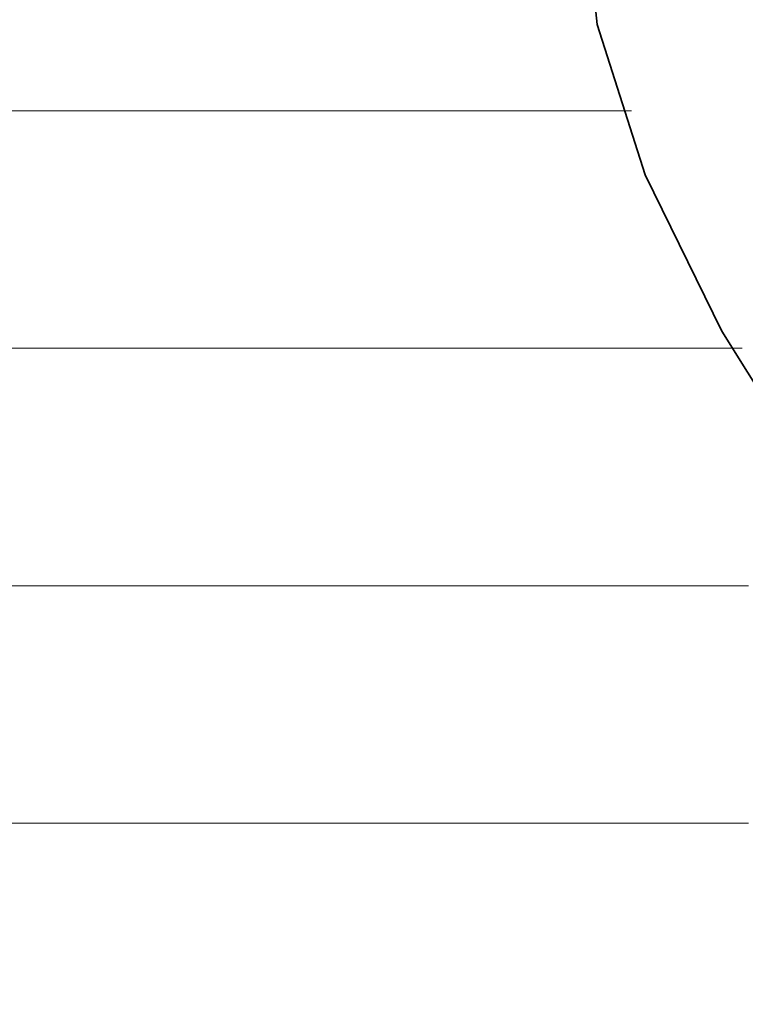
# Model space of a CAD drawing. Units: millimetres. Extents: x 59 to 11996, y 24 to 8424.
# Drawn here: x 8369 to 8391, y 506 to 535 of the extents above; entities that cross this region are included whole.
import ezdxf

# ---------------------------------------------------------------- set-up
doc = ezdxf.new("R2010")
doc.units = ezdxf.units.MM
doc.header["$MEASUREMENT"] = 0
doc.layers.add('(1) Shape lines', color=7, linetype='Continuous', lineweight=35)
doc.layers.add('(9) Sheet', color=7, linetype='Continuous', lineweight=35)

# ---------------------------------------------------------------- blocks, each defined once
blk = doc.blocks.new('HATCH_219_529ff930-8953-453e-a3c5-8e44275af625')
at = {"layer": '(1) Shape lines', "color": 0, "lineweight": 9}
for p, q in [((8370.501, 532), (8368.374, 532)), ((8370.66, 525), (8368.374, 525)), ((8370.819, 518), (8368.374, 518)), ((8370.978, 511), (8368.374, 511))]:
    blk.add_line(p, q, dxfattribs=at)
blk = doc.blocks.new('HATCH_220_ab47e873-77e7-4050-b30a-221698eed354')
at = {"layer": '(1) Shape lines', "color": 0, "lineweight": 9}
for p, q in [((8374.28, 532), (8370.501, 532)), ((8374.28, 525), (8370.66, 525)), ((8374.28, 518), (8370.819, 518)), ((8374.28, 511), (8370.978, 511))]:
    blk.add_line(p, q, dxfattribs=at)
blk = doc.blocks.new('HATCH_225_34cf65d1-892a-4366-8b9b-cbc860bc0ad9')
at = {"layer": '(1) Shape lines', "color": 0, "lineweight": 9}
for p, q in [((8375.178, 532), (8374.28, 532)), ((8375.244, 525), (8374.28, 525)), ((8375.31, 518), (8374.28, 518)), ((8375.376, 511), (8374.28, 511))]:
    blk.add_line(p, q, dxfattribs=at)
blk = doc.blocks.new('HATCH_226_f4009645-dcfd-4cf3-8d42-0033682c5f26')
at = {"layer": '(1) Shape lines', "color": 0, "lineweight": 9}
for p, q in [((8376.742, 532), (8375.178, 532)), ((8376.742, 525), (8375.244, 525)), ((8376.742, 518), (8375.31, 518)), ((8376.742, 511), (8375.376, 511))]:
    blk.add_line(p, q, dxfattribs=at)
blk = doc.blocks.new('HATCH_231_4d5b7a93-e695-4006-9054-f266b1928b34')
at = {"layer": '(1) Shape lines', "color": 0, "lineweight": 9}
for p, q in [((8377.364, 532), (8376.742, 532)), ((8377.409, 525), (8376.742, 525)), ((8377.454, 518), (8376.742, 518)), ((8377.5, 511), (8376.742, 511))]:
    blk.add_line(p, q, dxfattribs=at)
blk = doc.blocks.new('HATCH_232_3211f4bd-b6cf-4903-9be1-9a9506f9af12')
at = {"layer": '(1) Shape lines', "color": 0, "lineweight": 9}
for p, q in [((8378.438, 532), (8377.364, 532)), ((8378.438, 525), (8377.409, 525)), ((8378.438, 518), (8377.454, 518)), ((8378.438, 511), (8377.5, 511))]:
    blk.add_line(p, q, dxfattribs=at)
blk = doc.blocks.new('HATCH_237_d09a8ef6-41dc-4023-9da7-153bac7a42a3')
at = {"layer": '(1) Shape lines', "color": 0, "lineweight": 9}
for p, q in [((8378.468, 532), (8378.438, 532)), ((8378.47, 525), (8378.438, 525)), ((8378.472, 518), (8378.438, 518)), ((8378.474, 511), (8378.438, 511))]:
    blk.add_line(p, q, dxfattribs=at)
blk = doc.blocks.new('HATCH_238_6a209d6a-bc75-4c17-b334-8a2c60400d17')
at = {"layer": '(1) Shape lines', "color": 0, "lineweight": 9}
for p, q in [((8378.52, 532), (8378.468, 532)), ((8378.52, 525), (8378.47, 525)), ((8378.52, 518), (8378.472, 518)), ((8378.52, 511), (8378.474, 511))]:
    blk.add_line(p, q, dxfattribs=at)
blk = doc.blocks.new('HATCH_243_33b9d9f3-2da5-4e2e-9ed6-791f4a67e10c')
at = {"layer": '(1) Shape lines', "color": 0, "lineweight": 9}
for p, q in [((8378.626, 532), (8378.52, 532)), ((8378.633, 525), (8378.52, 525)), ((8378.641, 518), (8378.52, 518)), ((8378.649, 511), (8378.52, 511))]:
    blk.add_line(p, q, dxfattribs=at)
blk = doc.blocks.new('HATCH_244_7ca543d5-3b3a-4654-890e-b492d3c7a9c2')
at = {"layer": '(1) Shape lines', "color": 0, "lineweight": 9}
for p, q in [((8378.808, 532), (8378.626, 532)), ((8378.808, 525), (8378.633, 525)), ((8378.808, 518), (8378.641, 518)), ((8378.808, 511), (8378.649, 511))]:
    blk.add_line(p, q, dxfattribs=at)
blk = doc.blocks.new('HATCH_249_d86da088-9882-4dd1-9aba-915f4fe46dca')
at = {"layer": '(1) Shape lines', "color": 0, "lineweight": 9}
for p, q in [((8379.032, 532), (8378.808, 532)), ((8379.048, 525), (8378.808, 525)), ((8379.065, 518), (8378.808, 518)), ((8379.081, 511), (8378.808, 511))]:
    blk.add_line(p, q, dxfattribs=at)
blk = doc.blocks.new('HATCH_250_9e9826f7-ea96-4829-a0c1-af9cf2dd07d0')
at = {"layer": '(1) Shape lines', "color": 0, "lineweight": 9}
for p, q in [((8379.417, 532), (8379.032, 532)), ((8379.417, 525), (8379.048, 525)), ((8379.417, 518), (8379.065, 518)), ((8379.417, 511), (8379.081, 511))]:
    blk.add_line(p, q, dxfattribs=at)
blk = doc.blocks.new('HATCH_255_7d3cae5a-6ba2-4a9f-be22-5d6b13665a67')
at = {"layer": '(1) Shape lines', "color": 0, "lineweight": 9}
for p, q in [((8379.447, 532), (8379.417, 532)), ((8379.449, 525), (8379.417, 525)), ((8379.451, 518), (8379.417, 518)), ((8379.454, 511), (8379.417, 511))]:
    blk.add_line(p, q, dxfattribs=at)
blk = doc.blocks.new('HATCH_256_040cb61c-8175-4fa1-ab01-a0b3aba18af0')
at = {"layer": '(1) Shape lines', "color": 0, "lineweight": 9}
for p, q in [((8379.499, 532), (8379.447, 532)), ((8379.499, 525), (8379.449, 525)), ((8379.499, 518), (8379.451, 518)), ((8379.499, 511), (8379.454, 511))]:
    blk.add_line(p, q, dxfattribs=at)
blk = doc.blocks.new('HATCH_261_e166576c-3555-47b0-bac4-e9002b80f82a')
at = {"layer": '(1) Shape lines', "color": 0, "lineweight": 9}
for p, q in [((8379.504, 532), (8379.499, 532)), ((8379.504, 525), (8379.499, 525)), ((8379.505, 518), (8379.499, 518)), ((8379.505, 511), (8379.499, 511))]:
    blk.add_line(p, q, dxfattribs=at)
blk = doc.blocks.new('HATCH_262_dcdf692f-eb54-433d-b09e-90b674c5d5dc')
at = {"layer": '(1) Shape lines', "color": 0, "lineweight": 9}
for p, q in [((8379.513, 532), (8379.504, 532)), ((8379.513, 525), (8379.504, 525)), ((8379.513, 518), (8379.505, 518)), ((8379.513, 511), (8379.505, 511))]:
    blk.add_line(p, q, dxfattribs=at)
blk = doc.blocks.new('HATCH_267_bfe654b8-3cc4-4ab9-a7f6-b3178960cc1c')
at = {"layer": '(1) Shape lines', "color": 0, "lineweight": 9}
for p, q in [((8379.807, 532), (8379.513, 532)), ((8379.828, 525), (8379.513, 525)), ((8379.849, 518), (8379.513, 518)), ((8379.871, 511), (8379.513, 511))]:
    blk.add_line(p, q, dxfattribs=at)
blk = doc.blocks.new('HATCH_268_8aafff11-b75d-4e32-885d-199739b31eb2')
at = {"layer": '(1) Shape lines', "color": 0, "lineweight": 9}
for p, q in [((8380.31, 532), (8379.807, 532)), ((8380.31, 525), (8379.828, 525)), ((8380.31, 518), (8379.849, 518)), ((8380.31, 511), (8379.871, 511))]:
    blk.add_line(p, q, dxfattribs=at)
blk = doc.blocks.new('HATCH_273_d1ab130b-8e82-43e4-9f11-4fb7f34bca9e')
at = {"layer": '(1) Shape lines', "color": 0, "lineweight": 9}
for p, q in [((8380.349, 532), (8380.31, 532)), ((8380.351, 525), (8380.31, 525)), ((8380.354, 518), (8380.31, 518)), ((8380.357, 511), (8380.31, 511))]:
    blk.add_line(p, q, dxfattribs=at)
blk = doc.blocks.new('HATCH_274_c7d65e0b-b312-497f-a009-91642679dc9a')
at = {"layer": '(1) Shape lines', "color": 0, "lineweight": 9}
for p, q in [((8380.415, 532), (8380.349, 532)), ((8380.415, 525), (8380.351, 525)), ((8380.415, 518), (8380.354, 518)), ((8380.415, 511), (8380.357, 511))]:
    blk.add_line(p, q, dxfattribs=at)
blk = doc.blocks.new('HATCH_279_5d698a79-6ef7-4858-964c-5339f9def3a7')
at = {"layer": '(1) Shape lines', "color": 0, "lineweight": 9}
for p, q in [((8380.625, 532), (8380.415, 532)), ((8380.64, 525), (8380.415, 525)), ((8380.655, 518), (8380.415, 518)), ((8380.67, 511), (8380.415, 511))]:
    blk.add_line(p, q, dxfattribs=at)
blk = doc.blocks.new('HATCH_280_a8fe172b-aa76-44e1-ba1e-9de8d7e86e32')
at = {"layer": '(1) Shape lines', "color": 0, "lineweight": 9}
for p, q in [((8380.983, 532), (8380.625, 532)), ((8380.983, 525), (8380.64, 525)), ((8380.983, 518), (8380.655, 518)), ((8380.983, 511), (8380.67, 511))]:
    blk.add_line(p, q, dxfattribs=at)
blk = doc.blocks.new('HATCH_285_41959b77-ce34-4348-a1cc-8ee00ad4f428')
at = {"layer": '(1) Shape lines', "color": 0, "lineweight": 9}
for p, q in [((8381.034, 532), (8380.983, 532)), ((8381.037, 525), (8380.983, 525)), ((8381.041, 518), (8380.983, 518)), ((8381.045, 511), (8380.983, 511))]:
    blk.add_line(p, q, dxfattribs=at)
blk = doc.blocks.new('HATCH_286_ed87a80a-b5f6-469f-b38a-d55aa3bdfa55')
at = {"layer": '(1) Shape lines', "color": 0, "lineweight": 9}
for p, q in [((8381.12, 532), (8381.034, 532)), ((8381.12, 525), (8381.037, 525)), ((8381.12, 518), (8381.041, 518)), ((8381.12, 511), (8381.045, 511))]:
    blk.add_line(p, q, dxfattribs=at)
blk = doc.blocks.new('HATCH_291_82d19fac-d3a8-4bd1-9a7e-66f70668ff3b')
at = {"layer": '(1) Shape lines', "color": 0, "lineweight": 9}
for p, q in [((8381.16, 532), (8381.12, 532)), ((8381.163, 525), (8381.12, 525)), ((8381.166, 518), (8381.12, 518)), ((8381.169, 511), (8381.12, 511))]:
    blk.add_line(p, q, dxfattribs=at)
blk = doc.blocks.new('HATCH_292_94ee18e5-faf3-4989-8ce8-1c9651238333')
at = {"layer": '(1) Shape lines', "color": 0, "lineweight": 9}
for p, q in [((8381.228, 532), (8381.16, 532)), ((8381.228, 525), (8381.163, 525)), ((8381.228, 518), (8381.166, 518)), ((8381.228, 511), (8381.169, 511))]:
    blk.add_line(p, q, dxfattribs=at)
blk = doc.blocks.new('HATCH_297_c184408a-8851-4f3e-832d-072dd4650a01')
at = {"layer": '(1) Shape lines', "color": 0, "lineweight": 9}
for p, q in [((8381.458, 532), (8381.228, 532)), ((8381.475, 525), (8381.228, 525)), ((8381.491, 518), (8381.228, 518)), ((8381.508, 511), (8381.228, 511))]:
    blk.add_line(p, q, dxfattribs=at)
blk = doc.blocks.new('HATCH_298_03cc19d1-71d9-499c-9ced-a988135a2400')
at = {"layer": '(1) Shape lines', "color": 0, "lineweight": 9}
for p, q in [((8381.85, 532), (8381.458, 532)), ((8381.85, 525), (8381.475, 525)), ((8381.85, 518), (8381.491, 518)), ((8381.85, 511), (8381.508, 511))]:
    blk.add_line(p, q, dxfattribs=at)
blk = doc.blocks.new('HATCH_303_63132f2d-ed77-47ee-a721-a1b881bfbfc6')
at = {"layer": '(1) Shape lines', "color": 0, "lineweight": 9}
for p, q in [((8381.889, 532), (8381.85, 532)), ((8381.892, 525), (8381.85, 525)), ((8381.895, 518), (8381.85, 518)), ((8381.898, 511), (8381.85, 511))]:
    blk.add_line(p, q, dxfattribs=at)
blk = doc.blocks.new('HATCH_304_e1c80503-bae1-4714-8068-2b122f0c4e13')
at = {"layer": '(1) Shape lines', "color": 0, "lineweight": 9}
for p, q in [((8381.957, 532), (8381.889, 532)), ((8381.957, 525), (8381.892, 525)), ((8381.957, 518), (8381.895, 518)), ((8381.957, 511), (8381.898, 511))]:
    blk.add_line(p, q, dxfattribs=at)
blk = doc.blocks.new('HATCH_309_a1605feb-3450-493c-aed6-482eeadfeed9')
at = {"layer": '(1) Shape lines', "color": 0, "lineweight": 9}
for p, q in [((8382.052, 532), (8381.957, 532)), ((8382.058, 525), (8381.957, 525)), ((8382.065, 518), (8381.957, 518)), ((8382.072, 511), (8381.957, 511))]:
    blk.add_line(p, q, dxfattribs=at)
blk = doc.blocks.new('HATCH_310_b58bb858-d993-4cdc-9294-5080e942b0aa')
at = {"layer": '(1) Shape lines', "color": 0, "lineweight": 9}
for p, q in [((8382.212, 532), (8382.052, 532)), ((8382.212, 525), (8382.058, 525)), ((8382.212, 518), (8382.065, 518)), ((8382.212, 511), (8382.072, 511))]:
    blk.add_line(p, q, dxfattribs=at)
blk = doc.blocks.new('HATCH_315_dda10a5e-3789-4e71-8066-b2ca47f2a830')
at = {"layer": '(1) Shape lines', "color": 0, "lineweight": 9}
for p, q in [((8382.32, 532), (8382.212, 532)), ((8382.327, 525), (8382.212, 525)), ((8382.335, 518), (8382.212, 518)), ((8382.343, 511), (8382.212, 511))]:
    blk.add_line(p, q, dxfattribs=at)
blk = doc.blocks.new('HATCH_316_1a18f001-0252-4c3c-91da-7423c5a6c7ff')
at = {"layer": '(1) Shape lines', "color": 0, "lineweight": 9}
for p, q in [((8382.502, 532), (8382.32, 532)), ((8382.502, 525), (8382.327, 525)), ((8382.502, 518), (8382.335, 518)), ((8382.502, 511), (8382.343, 511))]:
    blk.add_line(p, q, dxfattribs=at)
blk = doc.blocks.new('HATCH_321_3eb0b231-7a44-4e6e-afc6-c66f21f96bdc')
at = {"layer": '(1) Shape lines', "color": 0, "lineweight": 9}
for p, q in [((8382.541, 532), (8382.502, 532)), ((8382.544, 525), (8382.502, 525)), ((8382.546, 518), (8382.502, 518)), ((8382.549, 511), (8382.502, 511))]:
    blk.add_line(p, q, dxfattribs=at)
blk = doc.blocks.new('HATCH_322_2470b20c-079d-4250-9965-f27354a2a6ef')
at = {"layer": '(1) Shape lines', "color": 0, "lineweight": 9}
for p, q in [((8382.606, 532), (8382.541, 532)), ((8382.606, 525), (8382.544, 525)), ((8382.606, 518), (8382.546, 518)), ((8382.606, 511), (8382.549, 511))]:
    blk.add_line(p, q, dxfattribs=at)
blk = doc.blocks.new('HATCH_327_b54bffd8-215e-46ea-9954-2ae32deb7aa5')
at = {"layer": '(1) Shape lines', "color": 0, "lineweight": 9}
for p, q in [((8382.782, 532), (8382.606, 532)), ((8382.795, 525), (8382.606, 525)), ((8382.808, 518), (8382.606, 518)), ((8382.821, 511), (8382.606, 511))]:
    blk.add_line(p, q, dxfattribs=at)
blk = doc.blocks.new('HATCH_328_5c818a4e-8ada-4f6b-827d-aedcdaf2c7fe')
at = {"layer": '(1) Shape lines', "color": 0, "lineweight": 9}
for p, q in [((8383.082, 532), (8382.782, 532)), ((8383.082, 525), (8382.795, 525)), ((8383.082, 518), (8382.808, 518)), ((8383.082, 511), (8382.821, 511))]:
    blk.add_line(p, q, dxfattribs=at)
blk = doc.blocks.new('HATCH_333_53fde7b7-d77b-4bac-8d01-08149acb7635')
at = {"layer": '(1) Shape lines', "color": 0, "lineweight": 9}
for p, q in [((8383.118, 532), (8383.082, 532)), ((8383.12, 525), (8383.082, 525)), ((8383.123, 518), (8383.082, 518)), ((8383.125, 511), (8383.082, 511))]:
    blk.add_line(p, q, dxfattribs=at)
blk = doc.blocks.new('HATCH_334_1a60edc7-8fd5-4342-b98e-4e1d86fa91a6')
at = {"layer": '(1) Shape lines', "color": 0, "lineweight": 9}
for p, q in [((8383.178, 532), (8383.118, 532)), ((8383.178, 525), (8383.12, 525)), ((8383.178, 518), (8383.123, 518)), ((8383.178, 511), (8383.125, 511))]:
    blk.add_line(p, q, dxfattribs=at)
blk = doc.blocks.new('HATCH_339_2edc5d68-837d-4a14-9732-ea70374d0f95')
at = {"layer": '(1) Shape lines', "color": 0, "lineweight": 9}
for p, q in [((8383.187, 532), (8383.178, 532)), ((8383.188, 525), (8383.178, 525)), ((8383.188, 518), (8383.178, 518)), ((8383.189, 511), (8383.178, 511))]:
    blk.add_line(p, q, dxfattribs=at)
blk = doc.blocks.new('HATCH_340_7b1c9398-3908-418e-915e-81fb0cb39a5c')
at = {"layer": '(1) Shape lines', "color": 0, "lineweight": 9}
for p, q in [((8383.203, 532), (8383.187, 532)), ((8383.203, 525), (8383.188, 525)), ((8383.203, 518), (8383.188, 518)), ((8383.203, 511), (8383.189, 511))]:
    blk.add_line(p, q, dxfattribs=at)
blk = doc.blocks.new('HATCH_345_e8d69691-f84b-49ef-8be2-d9e35904f5e6')
at = {"layer": '(1) Shape lines', "color": 0, "lineweight": 9}
for p, q in [((8383.342, 532), (8383.203, 532)), ((8383.352, 525), (8383.203, 525)), ((8383.362, 518), (8383.203, 518)), ((8383.373, 511), (8383.203, 511))]:
    blk.add_line(p, q, dxfattribs=at)
blk = doc.blocks.new('HATCH_346_01234570-3825-427d-b507-44d6a1131bd9')
at = {"layer": '(1) Shape lines', "color": 0, "lineweight": 9}
for p, q in [((8383.579, 532), (8383.342, 532)), ((8383.579, 525), (8383.352, 525)), ((8383.579, 518), (8383.362, 518)), ((8383.579, 511), (8383.373, 511))]:
    blk.add_line(p, q, dxfattribs=at)
blk = doc.blocks.new('HATCH_351_04a79695-1f58-4cf0-8cf0-fc40b6b24113')
at = {"layer": '(1) Shape lines', "color": 0, "lineweight": 9}
for p, q in [((8383.583, 532), (8383.579, 532)), ((8383.584, 525), (8383.579, 525)), ((8383.584, 518), (8383.579, 518)), ((8383.584, 511), (8383.579, 511))]:
    blk.add_line(p, q, dxfattribs=at)
blk = doc.blocks.new('HATCH_352_4b345e9d-f000-4a0b-8bb1-0fc8ab8e3056')
at = {"layer": '(1) Shape lines', "color": 0, "lineweight": 9}
for p, q in [((8383.591, 532), (8383.583, 532)), ((8383.591, 525), (8383.584, 525)), ((8383.591, 518), (8383.584, 518)), ((8383.591, 511), (8383.584, 511))]:
    blk.add_line(p, q, dxfattribs=at)
blk = doc.blocks.new('HATCH_357_88aa20bd-31c5-498a-af60-af6ec4b0f0ab')
at = {"layer": '(1) Shape lines', "color": 0, "lineweight": 9}
for p, q in [((8383.623, 532), (8383.591, 532)), ((8383.625, 525), (8383.591, 525)), ((8383.628, 518), (8383.591, 518)), ((8383.63, 511), (8383.591, 511))]:
    blk.add_line(p, q, dxfattribs=at)
blk = doc.blocks.new('HATCH_358_22c75b87-73e5-47a3-a32d-6d1c3847e101')
at = {"layer": '(1) Shape lines', "color": 0, "lineweight": 9}
for p, q in [((8383.677, 532), (8383.623, 532)), ((8383.677, 525), (8383.625, 525)), ((8383.677, 518), (8383.628, 518)), ((8383.677, 511), (8383.63, 511))]:
    blk.add_line(p, q, dxfattribs=at)
blk = doc.blocks.new('HATCH_363_a97131fa-7766-44d0-a45e-1c4db924a980')
at = {"layer": '(1) Shape lines', "color": 0, "lineweight": 9}
for p, q in [((8383.787, 532), (8383.677, 532)), ((8383.795, 525), (8383.677, 525)), ((8383.803, 518), (8383.677, 518)), ((8383.811, 511), (8383.677, 511))]:
    blk.add_line(p, q, dxfattribs=at)
blk = doc.blocks.new('HATCH_364_01485b4b-7468-4505-9afc-e0e29bd0bc56')
at = {"layer": '(1) Shape lines', "color": 0, "lineweight": 9}
for p, q in [((8383.973, 532), (8383.787, 532)), ((8383.973, 525), (8383.795, 525)), ((8383.973, 518), (8383.803, 518)), ((8383.973, 511), (8383.811, 511))]:
    blk.add_line(p, q, dxfattribs=at)
blk = doc.blocks.new('HATCH_369_98361c61-eb97-4fab-9125-1a02618a6f1c')
at = {"layer": '(1) Shape lines', "color": 0, "lineweight": 9}
for p, q in [((8383.995, 532), (8383.973, 532)), ((8383.997, 525), (8383.973, 525)), ((8383.998, 518), (8383.973, 518)), ((8384, 511), (8383.973, 511))]:
    blk.add_line(p, q, dxfattribs=at)
blk = doc.blocks.new('HATCH_370_bddf4694-7582-4d25-8913-660234b921c9')
at = {"layer": '(1) Shape lines', "color": 0, "lineweight": 9}
for p, q in [((8384.032, 532), (8383.995, 532)), ((8384.032, 525), (8383.997, 525)), ((8384.032, 518), (8383.998, 518)), ((8384.032, 511), (8384, 511))]:
    blk.add_line(p, q, dxfattribs=at)
blk = doc.blocks.new('HATCH_375_bb82c99a-febc-40b3-8dc2-2dc0de71c0b9')
at = {"layer": '(1) Shape lines', "color": 0, "lineweight": 9}
for p, q in [((8384.06, 532), (8384.032, 532)), ((8384.062, 525), (8384.032, 525)), ((8384.064, 518), (8384.032, 518)), ((8384.067, 511), (8384.032, 511))]:
    blk.add_line(p, q, dxfattribs=at)
blk = doc.blocks.new('HATCH_376_460cc266-9de6-41c7-8606-bc33ca1786b9')
at = {"layer": '(1) Shape lines', "color": 0, "lineweight": 9}
for p, q in [((8384.108, 532), (8384.06, 532)), ((8384.108, 525), (8384.062, 525)), ((8384.108, 518), (8384.064, 518)), ((8384.108, 511), (8384.067, 511))]:
    blk.add_line(p, q, dxfattribs=at)
blk = doc.blocks.new('HATCH_381_64136f20-f488-4fb1-b2cb-a9617570e5c8')
at = {"layer": '(1) Shape lines', "color": 0, "lineweight": 9}
for p, q in [((8384.22, 532), (8384.108, 532)), ((8384.228, 525), (8384.108, 525)), ((8384.236, 518), (8384.108, 518)), ((8384.245, 511), (8384.108, 511))]:
    blk.add_line(p, q, dxfattribs=at)
blk = doc.blocks.new('HATCH_382_7ed728cd-e3c8-4c2f-a548-b9123d4d92ca')
at = {"layer": '(1) Shape lines', "color": 0, "lineweight": 9}
for p, q in [((8384.41, 532), (8384.22, 532)), ((8384.41, 525), (8384.228, 525)), ((8384.41, 518), (8384.236, 518)), ((8384.41, 511), (8384.245, 511))]:
    blk.add_line(p, q, dxfattribs=at)
blk = doc.blocks.new('HATCH_387_7422c76c-aaee-4a50-9d93-2dec5f6112b1')
at = {"layer": '(1) Shape lines', "color": 0, "lineweight": 9}
for p, q in [((8384.434, 532), (8384.41, 532)), ((8384.435, 525), (8384.41, 525)), ((8384.437, 518), (8384.41, 518)), ((8384.439, 511), (8384.41, 511))]:
    blk.add_line(p, q, dxfattribs=at)
blk = doc.blocks.new('HATCH_388_b459a3fb-d7e9-4498-b25e-830355467850')
at = {"layer": '(1) Shape lines', "color": 0, "lineweight": 9}
for p, q in [((8384.473, 532), (8384.434, 532)), ((8384.473, 525), (8384.435, 525)), ((8384.473, 518), (8384.437, 518)), ((8384.473, 511), (8384.439, 511))]:
    blk.add_line(p, q, dxfattribs=at)
blk = doc.blocks.new('HATCH_393_fbe46c14-89c6-43fd-bd74-3f4c58edcf6c')
at = {"layer": '(1) Shape lines', "color": 0, "lineweight": 9}
for p, q in [((8384.498, 532), (8384.473, 532)), ((8384.5, 525), (8384.473, 525)), ((8384.502, 518), (8384.473, 518)), ((8384.504, 511), (8384.473, 511))]:
    blk.add_line(p, q, dxfattribs=at)
blk = doc.blocks.new('HATCH_394_8efe5788-765e-42df-b8b9-eb6a7b988ed3')
at = {"layer": '(1) Shape lines', "color": 0, "lineweight": 9}
for p, q in [((8384.541, 532), (8384.498, 532)), ((8384.541, 525), (8384.5, 525)), ((8384.541, 518), (8384.502, 518)), ((8384.541, 511), (8384.504, 511))]:
    blk.add_line(p, q, dxfattribs=at)
blk = doc.blocks.new('HATCH_399_0335e009-0f2e-4f4c-9f01-ead46f92c658')
at = {"layer": '(1) Shape lines', "color": 0, "lineweight": 9}
for p, q in [((8384.61, 532), (8384.541, 532)), ((8384.615, 525), (8384.541, 525)), ((8384.62, 518), (8384.541, 518)), ((8384.625, 511), (8384.541, 511))]:
    blk.add_line(p, q, dxfattribs=at)
blk = doc.blocks.new('HATCH_400_9fcd5d65-5dca-4e42-a442-3de674584344')
at = {"layer": '(1) Shape lines', "color": 0, "lineweight": 9}
for p, q in [((8384.727, 532), (8384.61, 532)), ((8384.727, 525), (8384.615, 525)), ((8384.727, 518), (8384.62, 518)), ((8384.727, 511), (8384.625, 511))]:
    blk.add_line(p, q, dxfattribs=at)
blk = doc.blocks.new('HATCH_405_b3d12474-503c-4e86-bf7e-8b049d5f5a35')
at = {"layer": '(1) Shape lines', "color": 0, "lineweight": 9}
for p, q in [((8384.746, 532), (8384.727, 532)), ((8384.747, 525), (8384.727, 525)), ((8384.749, 518), (8384.727, 518)), ((8384.75, 511), (8384.727, 511))]:
    blk.add_line(p, q, dxfattribs=at)
blk = doc.blocks.new('HATCH_406_61504d49-730b-4d82-a9bc-7bf61d184a00')
at = {"layer": '(1) Shape lines', "color": 0, "lineweight": 9}
for p, q in [((8384.777, 532), (8384.746, 532)), ((8384.777, 525), (8384.747, 525)), ((8384.777, 518), (8384.749, 518)), ((8384.777, 511), (8384.75, 511))]:
    blk.add_line(p, q, dxfattribs=at)
blk = doc.blocks.new('HATCH_411_a3023cf0-8200-464f-8a8f-4cb415dbc2af')
at = {"layer": '(1) Shape lines', "color": 0, "lineweight": 9}
for p, q in [((8384.832, 532), (8384.777, 532)), ((8384.836, 525), (8384.777, 525)), ((8384.84, 518), (8384.777, 518)), ((8384.844, 511), (8384.777, 511))]:
    blk.add_line(p, q, dxfattribs=at)
blk = doc.blocks.new('HATCH_412_a9c493e9-c6b5-4828-9b05-d0f98118addc')
at = {"layer": '(1) Shape lines', "color": 0, "lineweight": 9}
for p, q in [((8384.924, 532), (8384.832, 532)), ((8384.924, 525), (8384.836, 525)), ((8384.924, 518), (8384.84, 518)), ((8384.924, 511), (8384.844, 511))]:
    blk.add_line(p, q, dxfattribs=at)
blk = doc.blocks.new('HATCH_417_b92a28d4-bc65-4a84-9d28-542645b1c4df')
at = {"layer": '(1) Shape lines', "color": 0, "lineweight": 9}
for p, q in [((8384.947, 532), (8384.924, 532)), ((8384.949, 525), (8384.924, 525)), ((8384.951, 518), (8384.924, 518)), ((8384.952, 511), (8384.924, 511))]:
    blk.add_line(p, q, dxfattribs=at)
blk = doc.blocks.new('HATCH_418_7778215f-4de5-4abf-ac0c-5c44e126bc91')
at = {"layer": '(1) Shape lines', "color": 0, "lineweight": 9}
for p, q in [((8384.987, 532), (8384.947, 532)), ((8384.987, 525), (8384.949, 525)), ((8384.987, 518), (8384.951, 518)), ((8384.987, 511), (8384.952, 511))]:
    blk.add_line(p, q, dxfattribs=at)
blk = doc.blocks.new('HATCH_423_0e091cf4-29cb-4e87-94bd-5e226d3f10ec')
at = {"layer": '(1) Shape lines', "color": 0, "lineweight": 9}
for p, q in [((8385.063, 532), (8384.987, 532)), ((8385.068, 525), (8384.987, 525)), ((8385.074, 518), (8384.987, 518)), ((8385.079, 511), (8384.987, 511))]:
    blk.add_line(p, q, dxfattribs=at)
blk = doc.blocks.new('HATCH_424_947b8e1e-4cc3-4393-bfed-65fbf1a31f27')
at = {"layer": '(1) Shape lines', "color": 0, "lineweight": 9}
for p, q in [((8385.192, 532), (8385.063, 532)), ((8385.192, 525), (8385.068, 525)), ((8385.192, 518), (8385.074, 518)), ((8385.192, 511), (8385.079, 511))]:
    blk.add_line(p, q, dxfattribs=at)
blk = doc.blocks.new('HATCH_429_1c35ce7f-cd0a-49d0-8d29-bf01f363799e')
at = {"layer": '(1) Shape lines', "color": 0, "lineweight": 9}
for p, q in [((8385.198, 532), (8385.192, 532)), ((8385.199, 525), (8385.192, 525)), ((8385.199, 518), (8385.192, 518)), ((8385.2, 511), (8385.192, 511))]:
    blk.add_line(p, q, dxfattribs=at)
blk = doc.blocks.new('HATCH_430_d9bdf212-fcee-4065-82db-0bbf34b14ebb')
at = {"layer": '(1) Shape lines', "color": 0, "lineweight": 9}
for p, q in [((8385.209, 532), (8385.198, 532)), ((8385.209, 525), (8385.199, 525)), ((8385.209, 518), (8385.199, 518)), ((8385.209, 511), (8385.2, 511))]:
    blk.add_line(p, q, dxfattribs=at)
blk = doc.blocks.new('HATCH_435_d01c4cc3-8975-40b8-930e-dc2f27094e18')
at = {"layer": '(1) Shape lines', "color": 0, "lineweight": 9}
for p, q in [((8385.212, 532), (8385.209, 532)), ((8385.213, 525), (8385.209, 525)), ((8385.213, 518), (8385.209, 518)), ((8385.213, 511), (8385.209, 511))]:
    blk.add_line(p, q, dxfattribs=at)
blk = doc.blocks.new('HATCH_436_55a5ce5c-839d-426b-b1b3-668786521a82')
at = {"layer": '(1) Shape lines', "color": 0, "lineweight": 9}
for p, q in [((8385.217, 532), (8385.212, 532)), ((8385.217, 525), (8385.213, 525)), ((8385.217, 518), (8385.213, 518)), ((8385.217, 511), (8385.213, 511))]:
    blk.add_line(p, q, dxfattribs=at)
blk = doc.blocks.new('HATCH_441_1476717c-46b4-433f-9469-a5c96247c0c7')
at = {"layer": '(1) Shape lines', "color": 0, "lineweight": 9}
for p, q in [((8385.305, 532), (8385.217, 532)), ((8385.311, 525), (8385.217, 525)), ((8385.317, 518), (8385.217, 518)), ((8385.323, 511), (8385.217, 511))]:
    blk.add_line(p, q, dxfattribs=at)
blk = doc.blocks.new('HATCH_442_fdbbf483-317a-42e4-96fd-0658014c0f6e')
at = {"layer": '(1) Shape lines', "color": 0, "lineweight": 9}
for p, q in [((8385.452, 532), (8385.305, 532)), ((8385.452, 525), (8385.311, 525)), ((8385.452, 518), (8385.317, 518)), ((8385.452, 511), (8385.323, 511))]:
    blk.add_line(p, q, dxfattribs=at)
blk = doc.blocks.new('HATCH_447_3f198a0b-be02-48d8-bfb9-eac2afd4b50b')
at = {"layer": '(1) Shape lines', "color": 0, "lineweight": 9}
for p, q in [((8385.454, 532), (8385.452, 532)), ((8385.454, 525), (8385.452, 525)), ((8385.455, 518), (8385.452, 518)), ((8385.455, 511), (8385.452, 511))]:
    blk.add_line(p, q, dxfattribs=at)
blk = doc.blocks.new('HATCH_448_89666644-8757-46a9-81cc-ae43935d97ea')
at = {"layer": '(1) Shape lines', "color": 0, "lineweight": 9}
for p, q in [((8385.459, 532), (8385.454, 532)), ((8385.459, 525), (8385.454, 525)), ((8385.459, 518), (8385.455, 518)), ((8385.459, 511), (8385.455, 511))]:
    blk.add_line(p, q, dxfattribs=at)
blk = doc.blocks.new('HATCH_453_732618cc-b524-47ce-846f-0432da56831d')
at = {"layer": '(1) Shape lines', "color": 0, "lineweight": 9}
for p, q in [((8385.486, 532), (8385.459, 532)), ((8385.488, 525), (8385.459, 525)), ((8385.49, 518), (8385.459, 518)), ((8385.492, 511), (8385.459, 511))]:
    blk.add_line(p, q, dxfattribs=at)
blk = doc.blocks.new('HATCH_454_c59142d7-10c8-46c3-b75f-1df7e8c7fbf2')
at = {"layer": '(1) Shape lines', "color": 0, "lineweight": 9}
for p, q in [((8385.532, 532), (8385.486, 532)), ((8385.532, 525), (8385.488, 525)), ((8385.532, 518), (8385.49, 518)), ((8385.532, 511), (8385.492, 511))]:
    blk.add_line(p, q, dxfattribs=at)
blk = doc.blocks.new('HATCH_457_5f8d8588-8a6f-45f3-9fda-464fbb01419d')
at = {"layer": '(1) Shape lines', "color": 0, "lineweight": 9}
for p, q in [((8385.537, 532), (8385.532, 532)), ((8385.537, 525), (8385.532, 525)), ((8385.538, 518), (8385.532, 518)), ((8385.538, 511), (8385.532, 511))]:
    blk.add_line(p, q, dxfattribs=at)
blk = doc.blocks.new('HATCH_458_b7dbda21-c965-47da-bb8f-a007192fd444')
at = {"layer": '(1) Shape lines', "color": 0, "lineweight": 9}
for p, q in [((8385.545, 532), (8385.537, 532)), ((8385.545, 525), (8385.537, 525)), ((8385.545, 518), (8385.538, 518)), ((8385.545, 511), (8385.538, 511))]:
    blk.add_line(p, q, dxfattribs=at)
blk = doc.blocks.new('HATCH_461_000e8367-24c3-4e87-976f-de11597526f9')
at = {"layer": '(1) Shape lines', "color": 0, "lineweight": 9}
for p, q in [((8385.714, 532), (8385.545, 532)), ((8385.726, 525), (8385.545, 525)), ((8385.738, 518), (8385.545, 518)), ((8385.75, 511), (8385.545, 511))]:
    blk.add_line(p, q, dxfattribs=at)
blk = doc.blocks.new('HATCH_462_0289ebe8-fcac-451e-9410-a9c06aebfc5f')
at = {"layer": '(1) Shape lines', "color": 0, "lineweight": 9}
for p, q in [((8385.999, 532), (8385.714, 532)), ((8385.999, 525), (8385.726, 525)), ((8385.999, 518), (8385.738, 518)), ((8385.999, 511), (8385.75, 511))]:
    blk.add_line(p, q, dxfattribs=at)
blk = doc.blocks.new('HATCH_465_30718937-b066-4d70-ab3f-5d2df5bf5b01')
at = {"layer": '(1) Shape lines', "color": 0, "lineweight": 9}
for p, q in [((8386.011, 532), (8385.999, 532)), ((8386.012, 525), (8385.999, 525)), ((8386.013, 518), (8385.999, 518)), ((8386.014, 511), (8385.999, 511))]:
    blk.add_line(p, q, dxfattribs=at)
blk = doc.blocks.new('HATCH_466_f964bf4a-5653-43f8-9a1e-5ac26d8f33cd')
at = {"layer": '(1) Shape lines', "color": 0, "lineweight": 9}
for p, q in [((8386.032, 532), (8386.011, 532)), ((8386.032, 525), (8386.012, 525)), ((8386.032, 518), (8386.013, 518)), ((8386.032, 511), (8386.014, 511))]:
    blk.add_line(p, q, dxfattribs=at)
blk = doc.blocks.new('HATCH_469_82328047-8c7b-4e3d-8238-797c553eb052')
at = {"layer": '(1) Shape lines', "color": 0, "lineweight": 9}
for p, q in [((8386.058, 532), (8386.032, 532)), ((8386.084, 525), (8386.032, 525)), ((8386.11, 518), (8386.032, 518)), ((8386.137, 511), (8386.032, 511))]:
    blk.add_line(p, q, dxfattribs=at)
blk = doc.blocks.new('HATCH_470_2665f8f0-192e-4c78-9dfa-aa64350d25bb')
at = {"layer": '(1) Shape lines', "color": 0, "lineweight": 9}
for p, q in [((8386.676, 532), (8386.058, 532)), ((8386.676, 525), (8386.084, 525)), ((8386.676, 518), (8386.11, 518)), ((8386.676, 511), (8386.137, 511))]:
    blk.add_line(p, q, dxfattribs=at)
blk = doc.blocks.new('HATCH_475_7828a98f-3fab-45cd-b963-059d92958eec')
at = {"layer": '(1) Shape lines', "color": 0, "lineweight": 9}
for p, q in [((8386.676, 532), (8386.676, 532)), ((8386.677, 525), (8386.676, 525)), ((8386.678, 518), (8386.676, 518)), ((8386.679, 511), (8386.676, 511))]:
    blk.add_line(p, q, dxfattribs=at)
blk = doc.blocks.new('HATCH_476_14d00b0d-542a-4b8f-9932-98356cf4cd08')
at = {"layer": '(1) Shape lines', "color": 0, "lineweight": 9}
for p, q in [((8386.697, 532), (8386.676, 532)), ((8386.697, 525), (8386.677, 525)), ((8386.697, 518), (8386.678, 518)), ((8386.697, 511), (8386.679, 511))]:
    blk.add_line(p, q, dxfattribs=at)
blk = doc.blocks.new('HATCH_481_3688be83-f87d-4040-9a5a-7d158b539cf9')
at = {"layer": '(1) Shape lines', "color": 0, "lineweight": 9}
for p, q in [((8386.717, 532), (8386.697, 532)), ((8386.754, 525), (8386.697, 525)), ((8386.792, 518), (8386.697, 518)), ((8386.83, 511), (8386.697, 511))]:
    blk.add_line(p, q, dxfattribs=at)
blk = doc.blocks.new('HATCH_482_ec9e9667-4f70-4df1-bb90-725a8774107e')
at = {"layer": '(1) Shape lines', "color": 0, "lineweight": 9}
for p, q in [((8387.483, 532), (8386.717, 532)), ((8387.597, 525), (8386.754, 525)), ((8387.597, 518), (8386.792, 518)), ((8387.597, 511), (8386.83, 511))]:
    blk.add_line(p, q, dxfattribs=at)
blk = doc.blocks.new('HATCH_487_cb1c81a7-304b-44de-92cb-8bd4a4dbdb8e')
at = {"layer": '(1) Shape lines', "color": 0, "lineweight": 9}
for p, q in [((8387.608, 525), (8387.597, 525)), ((8387.621, 518), (8387.597, 518)), ((8387.633, 511), (8387.597, 511))]:
    blk.add_line(p, q, dxfattribs=at)
blk = doc.blocks.new('HATCH_488_3e2b79d6-ae35-476c-a373-5b16ebcdb41a')
at = {"layer": '(1) Shape lines', "color": 0, "lineweight": 9}
for p, q in [((8387.887, 525), (8387.608, 525)), ((8387.887, 518), (8387.621, 518)), ((8387.887, 511), (8387.633, 511))]:
    blk.add_line(p, q, dxfattribs=at)
blk = doc.blocks.new('HATCH_493_736b31d9-48a5-4b7d-9fb2-693b700be7ce')
at = {"layer": '(1) Shape lines', "color": 0, "lineweight": 9}
for p, q in [((8387.909, 525), (8387.887, 525)), ((8387.94, 518), (8387.887, 518)), ((8387.971, 511), (8387.887, 511))]:
    blk.add_line(p, q, dxfattribs=at)
blk = doc.blocks.new('HATCH_494_8de7374c-9ee8-4df3-acb6-cb9e940ecf84')
at = {"layer": '(1) Shape lines', "color": 0, "lineweight": 9}
for p, q in [((8388.595, 525), (8387.909, 525)), ((8388.595, 518), (8387.94, 518)), ((8388.595, 511), (8387.971, 511))]:
    blk.add_line(p, q, dxfattribs=at)
blk = doc.blocks.new('HATCH_499_c8507440-8c56-42c6-985e-1f99a69ec22f')
at = {"layer": '(1) Shape lines', "color": 0, "lineweight": 9}
for p, q in [((8388.616, 525), (8388.595, 525)), ((8388.653, 518), (8388.595, 518)), ((8388.69, 511), (8388.595, 511))]:
    blk.add_line(p, q, dxfattribs=at)
blk = doc.blocks.new('HATCH_500_9a3f53b8-62df-4ebd-ad10-da75c427ccb6')
at = {"layer": '(1) Shape lines', "color": 0, "lineweight": 9}
for p, q in [((8389.444, 525), (8388.616, 525)), ((8389.444, 518), (8388.653, 518)), ((8389.444, 511), (8388.69, 511))]:
    blk.add_line(p, q, dxfattribs=at)
blk = doc.blocks.new('HATCH_507_9a3dfba4-cada-4e5d-baf6-032ea5d601bc')
at = {"layer": '(1) Shape lines', "color": 0, "lineweight": 9}
for p, q in [((8389.466, 525), (8389.444, 525)), ((8389.532, 518), (8389.444, 518)), ((8389.599, 511), (8389.444, 511))]:
    blk.add_line(p, q, dxfattribs=at)
blk = doc.blocks.new('HATCH_508_e178f6d4-54f2-463a-8b37-44c772f3d9ca')
at = {"layer": '(1) Shape lines', "color": 0, "lineweight": 9}
for p, q in [((8390.751, 525), (8389.466, 525)), ((8390.94, 518), (8389.532, 518)), ((8390.94, 511), (8389.599, 511))]:
    blk.add_line(p, q, dxfattribs=at)
blk = doc.blocks.new('GROUP_0_9a456a06-66b9-4925-9dfd-f85cd7e289ae')
at = {"layer": '(9) Sheet', "color": 7, "linetype": 'Continuous', "lineweight": 35, "ltscale": 20}
blk.add_lwpolyline([(8434.111, 475.004), (8427.378, 482.869), (8418.883, 491.718), (8400.729, 511.001), (8393.129, 520.751), (8390.149, 525.504), (8387.887, 530.117), (8386.472, 534.549), (8386.032, 538.757)], dxfattribs=at)
at = {"layer": '(1) Shape lines', "color": 154, "linetype": 'ByBlock'}
for name in ['HATCH_219_529ff930-8953-453e-a3c5-8e44275af625', 'HATCH_220_ab47e873-77e7-4050-b30a-221698eed354', 'HATCH_225_34cf65d1-892a-4366-8b9b-cbc860bc0ad9', 'HATCH_226_f4009645-dcfd-4cf3-8d42-0033682c5f26', 'HATCH_231_4d5b7a93-e695-4006-9054-f266b1928b34', 'HATCH_232_3211f4bd-b6cf-4903-9be1-9a9506f9af12', 'HATCH_237_d09a8ef6-41dc-4023-9da7-153bac7a42a3', 'HATCH_238_6a209d6a-bc75-4c17-b334-8a2c60400d17', 'HATCH_243_33b9d9f3-2da5-4e2e-9ed6-791f4a67e10c', 'HATCH_244_7ca543d5-3b3a-4654-890e-b492d3c7a9c2', 'HATCH_249_d86da088-9882-4dd1-9aba-915f4fe46dca', 'HATCH_250_9e9826f7-ea96-4829-a0c1-af9cf2dd07d0', 'HATCH_255_7d3cae5a-6ba2-4a9f-be22-5d6b13665a67', 'HATCH_256_040cb61c-8175-4fa1-ab01-a0b3aba18af0', 'HATCH_261_e166576c-3555-47b0-bac4-e9002b80f82a', 'HATCH_262_dcdf692f-eb54-433d-b09e-90b674c5d5dc', 'HATCH_267_bfe654b8-3cc4-4ab9-a7f6-b3178960cc1c', 'HATCH_268_8aafff11-b75d-4e32-885d-199739b31eb2', 'HATCH_273_d1ab130b-8e82-43e4-9f11-4fb7f34bca9e', 'HATCH_274_c7d65e0b-b312-497f-a009-91642679dc9a', 'HATCH_279_5d698a79-6ef7-4858-964c-5339f9def3a7', 'HATCH_280_a8fe172b-aa76-44e1-ba1e-9de8d7e86e32', 'HATCH_285_41959b77-ce34-4348-a1cc-8ee00ad4f428', 'HATCH_286_ed87a80a-b5f6-469f-b38a-d55aa3bdfa55', 'HATCH_291_82d19fac-d3a8-4bd1-9a7e-66f70668ff3b', 'HATCH_292_94ee18e5-faf3-4989-8ce8-1c9651238333', 'HATCH_297_c184408a-8851-4f3e-832d-072dd4650a01', 'HATCH_298_03cc19d1-71d9-499c-9ced-a988135a2400', 'HATCH_303_63132f2d-ed77-47ee-a721-a1b881bfbfc6', 'HATCH_304_e1c80503-bae1-4714-8068-2b122f0c4e13', 'HATCH_309_a1605feb-3450-493c-aed6-482eeadfeed9', 'HATCH_310_b58bb858-d993-4cdc-9294-5080e942b0aa', 'HATCH_315_dda10a5e-3789-4e71-8066-b2ca47f2a830', 'HATCH_316_1a18f001-0252-4c3c-91da-7423c5a6c7ff', 'HATCH_321_3eb0b231-7a44-4e6e-afc6-c66f21f96bdc', 'HATCH_322_2470b20c-079d-4250-9965-f27354a2a6ef', 'HATCH_327_b54bffd8-215e-46ea-9954-2ae32deb7aa5', 'HATCH_328_5c818a4e-8ada-4f6b-827d-aedcdaf2c7fe', 'HATCH_333_53fde7b7-d77b-4bac-8d01-08149acb7635', 'HATCH_334_1a60edc7-8fd5-4342-b98e-4e1d86fa91a6', 'HATCH_339_2edc5d68-837d-4a14-9732-ea70374d0f95', 'HATCH_340_7b1c9398-3908-418e-915e-81fb0cb39a5c', 'HATCH_345_e8d69691-f84b-49ef-8be2-d9e35904f5e6', 'HATCH_346_01234570-3825-427d-b507-44d6a1131bd9', 'HATCH_351_04a79695-1f58-4cf0-8cf0-fc40b6b24113', 'HATCH_352_4b345e9d-f000-4a0b-8bb1-0fc8ab8e3056', 'HATCH_357_88aa20bd-31c5-498a-af60-af6ec4b0f0ab', 'HATCH_358_22c75b87-73e5-47a3-a32d-6d1c3847e101', 'HATCH_363_a97131fa-7766-44d0-a45e-1c4db924a980', 'HATCH_364_01485b4b-7468-4505-9afc-e0e29bd0bc56', 'HATCH_369_98361c61-eb97-4fab-9125-1a02618a6f1c', 'HATCH_370_bddf4694-7582-4d25-8913-660234b921c9', 'HATCH_375_bb82c99a-febc-40b3-8dc2-2dc0de71c0b9', 'HATCH_376_460cc266-9de6-41c7-8606-bc33ca1786b9', 'HATCH_381_64136f20-f488-4fb1-b2cb-a9617570e5c8', 'HATCH_382_7ed728cd-e3c8-4c2f-a548-b9123d4d92ca', 'HATCH_387_7422c76c-aaee-4a50-9d93-2dec5f6112b1', 'HATCH_388_b459a3fb-d7e9-4498-b25e-830355467850', 'HATCH_393_fbe46c14-89c6-43fd-bd74-3f4c58edcf6c', 'HATCH_394_8efe5788-765e-42df-b8b9-eb6a7b988ed3', 'HATCH_399_0335e009-0f2e-4f4c-9f01-ead46f92c658', 'HATCH_400_9fcd5d65-5dca-4e42-a442-3de674584344', 'HATCH_405_b3d12474-503c-4e86-bf7e-8b049d5f5a35', 'HATCH_406_61504d49-730b-4d82-a9bc-7bf61d184a00', 'HATCH_411_a3023cf0-8200-464f-8a8f-4cb415dbc2af', 'HATCH_412_a9c493e9-c6b5-4828-9b05-d0f98118addc', 'HATCH_417_b92a28d4-bc65-4a84-9d28-542645b1c4df', 'HATCH_418_7778215f-4de5-4abf-ac0c-5c44e126bc91', 'HATCH_423_0e091cf4-29cb-4e87-94bd-5e226d3f10ec', 'HATCH_424_947b8e1e-4cc3-4393-bfed-65fbf1a31f27', 'HATCH_429_1c35ce7f-cd0a-49d0-8d29-bf01f363799e', 'HATCH_430_d9bdf212-fcee-4065-82db-0bbf34b14ebb', 'HATCH_435_d01c4cc3-8975-40b8-930e-dc2f27094e18', 'HATCH_436_55a5ce5c-839d-426b-b1b3-668786521a82', 'HATCH_441_1476717c-46b4-433f-9469-a5c96247c0c7', 'HATCH_442_fdbbf483-317a-42e4-96fd-0658014c0f6e', 'HATCH_447_3f198a0b-be02-48d8-bfb9-eac2afd4b50b', 'HATCH_448_89666644-8757-46a9-81cc-ae43935d97ea', 'HATCH_453_732618cc-b524-47ce-846f-0432da56831d', 'HATCH_454_c59142d7-10c8-46c3-b75f-1df7e8c7fbf2', 'HATCH_457_5f8d8588-8a6f-45f3-9fda-464fbb01419d', 'HATCH_458_b7dbda21-c965-47da-bb8f-a007192fd444', 'HATCH_461_000e8367-24c3-4e87-976f-de11597526f9', 'HATCH_462_0289ebe8-fcac-451e-9410-a9c06aebfc5f', 'HATCH_465_30718937-b066-4d70-ab3f-5d2df5bf5b01', 'HATCH_466_f964bf4a-5653-43f8-9a1e-5ac26d8f33cd', 'HATCH_469_82328047-8c7b-4e3d-8238-797c553eb052', 'HATCH_470_2665f8f0-192e-4c78-9dfa-aa64350d25bb', 'HATCH_475_7828a98f-3fab-45cd-b963-059d92958eec', 'HATCH_476_14d00b0d-542a-4b8f-9932-98356cf4cd08', 'HATCH_481_3688be83-f87d-4040-9a5a-7d158b539cf9', 'HATCH_482_ec9e9667-4f70-4df1-bb90-725a8774107e', 'HATCH_487_cb1c81a7-304b-44de-92cb-8bd4a4dbdb8e', 'HATCH_488_3e2b79d6-ae35-476c-a373-5b16ebcdb41a', 'HATCH_493_736b31d9-48a5-4b7d-9fb2-693b700be7ce', 'HATCH_494_8de7374c-9ee8-4df3-acb6-cb9e940ecf84', 'HATCH_499_c8507440-8c56-42c6-985e-1f99a69ec22f', 'HATCH_500_9a3f53b8-62df-4ebd-ad10-da75c427ccb6', 'HATCH_507_9a3dfba4-cada-4e5d-baf6-032ea5d601bc', 'HATCH_508_e178f6d4-54f2-463a-8b37-44c772f3d9ca']:
    blk.add_blockref(name, (0, 0), dxfattribs=at)

msp = doc.modelspace()

# ---------------------------------------------------------------- block references
at = {"color": 7, "linetype": 'ByBlock'}
msp.add_blockref('GROUP_0_9a456a06-66b9-4925-9dfd-f85cd7e289ae', (0, 0), dxfattribs=at)

doc.saveas('drawing.dxf')
